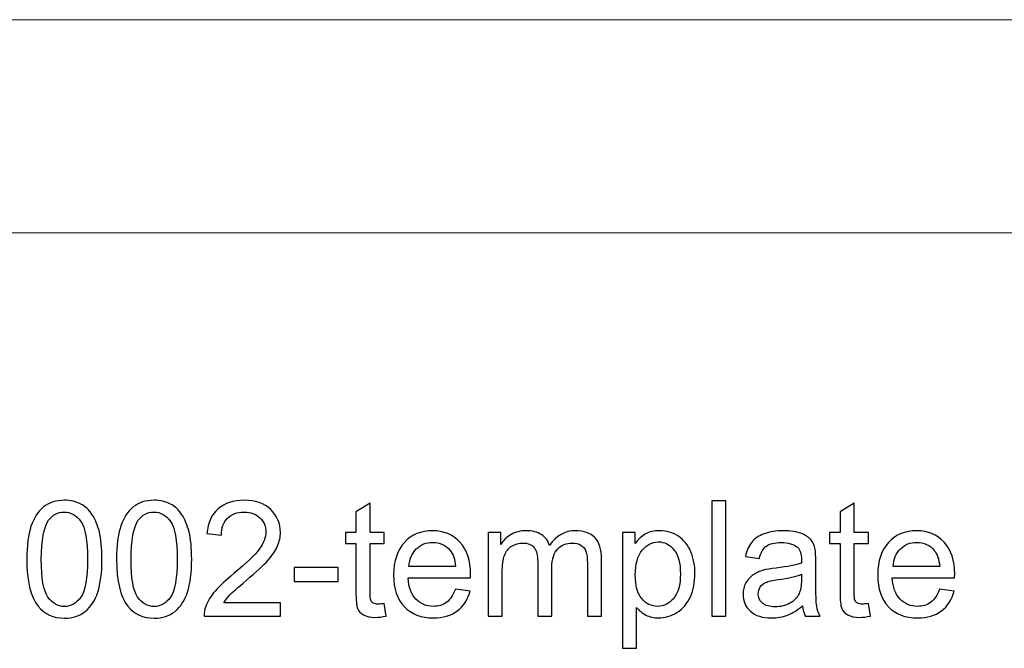
# Model space of a CAD drawing. Units: centimetres. Extents: x -11.3 to 8.9, y -8.1 to 7.9.
# Drawn here: x -1.4 to 3.8, y -8.1 to -4.8 of the extents above; entities that cross this region are included whole.
import ezdxf
from ezdxf.lldxf.tags import DXFTag

# ---------------------------------------------------------------- set-up
doc = ezdxf.new("R2010")
doc.units = ezdxf.units.CM
doc.header["$MEASUREMENT"] = 0
doc.layers.add('Layer 1', color=7, linetype='Continuous')
doc.layers.add('layer 3', color=7, linetype='Continuous')
tags = doc.linetypes.add('New Line7', pattern=[19, 12.7, -6.3]).pattern_tags.tags
tags[6:7] = [DXFTag(74, 4), DXFTag(75, 0), DXFTag(340, '0'), DXFTag(46, 1.0), DXFTag(50, 0.0), DXFTag(44, 0.0), DXFTag(45, 0.0)]
tags[4:5] = [DXFTag(74, 4), DXFTag(75, 0), DXFTag(340, '0'), DXFTag(46, 1.0), DXFTag(50, 0.0), DXFTag(44, 0.0), DXFTag(45, 0.0)]

msp = doc.modelspace()

# ---------------------------------------------------------------- linework, layer by layer
at = {"layer": 'Layer 1', "lineweight": 20}
msp.add_open_spline([(8.9387, -5.92838), (8.9387, -5.92838), (-8.8693, -5.92838), (-8.8693, -5.92838)], degree=3, dxfattribs=at)
at = {"layer": 'Layer 1', "color": 250}
for points, knots in [([(-1.36117, -7.64133), (-1.36117, -7.56979), (-1.35383, -7.51193), (-1.33916, -7.46819), (-1.33916, -7.46819), (-1.32434, -7.4243), (-1.30247, -7.39058), (-1.2734, -7.36701), (-1.2734, -7.36701), (-1.24447, -7.34345), (-1.20792, -7.33173), (-1.1639, -7.33173), (-1.1639, -7.33173), (-1.13144, -7.33173), (-1.10294, -7.33823), (-1.07824, -7.35135), (-1.07824, -7.35135), (-1.05369, -7.36447), (-1.03337, -7.38338), (-1.01756, -7.40808), (-1.01756, -7.40808), (-1.00176, -7.43263), (-0.98934, -7.46269), (-0.98031, -7.4981), (-0.98031, -7.4981), (-0.97114, -7.53352), (-0.96662, -7.58136), (-0.96662, -7.64133), (-0.96662, -7.64133), (-0.96662, -7.71245), (-0.97396, -7.77003), (-0.98849, -7.81377), (-0.98849, -7.81377), (-1.00303, -7.85766), (-1.0249, -7.89138), (-1.05397, -7.91509), (-1.05397, -7.91509), (-1.0829, -7.9388), (-1.11959, -7.95065), (-1.1639, -7.95065), (-1.1639, -7.95065), (-1.22217, -7.95065), (-1.26804, -7.92991), (-1.30134, -7.88828), (-1.30134, -7.88828), (-1.34127, -7.83748), (-1.36117, -7.75521), (-1.36117, -7.64133)], [0, 0, 0, 0, 0.0769231, 0.0769231, 0.0769231, 0.0769231, 0.1538462, 0.1538462, 0.1538462, 0.1538462, 0.2307692, 0.2307692, 0.2307692, 0.2307692, 0.3076923, 0.3076923, 0.3076923, 0.3076923, 0.3846154, 0.3846154, 0.3846154, 0.3846154, 0.4615385, 0.4615385, 0.4615385, 0.4615385, 0.5384615, 0.5384615, 0.5384615, 0.5384615, 0.6153846, 0.6153846, 0.6153846, 0.6153846, 0.6923077, 0.6923077, 0.6923077, 0.6923077, 0.7692308, 0.7692308, 0.7692308, 0.7692308, 0.8461538, 0.8461538, 0.8461538, 0.8461538, 1, 1, 1, 1]), ([(-0.89028, -7.64133), (-0.89028, -7.56979), (-0.88294, -7.51193), (-0.86827, -7.46819), (-0.86827, -7.46819), (-0.85345, -7.4243), (-0.83158, -7.39058), (-0.80251, -7.36701), (-0.80251, -7.36701), (-0.77358, -7.34345), (-0.73703, -7.33173), (-0.69301, -7.33173), (-0.69301, -7.33173), (-0.66055, -7.33173), (-0.63205, -7.33823), (-0.60735, -7.35135), (-0.60735, -7.35135), (-0.5828, -7.36447), (-0.56248, -7.38338), (-0.54667, -7.40808), (-0.54667, -7.40808), (-0.53087, -7.43263), (-0.51845, -7.46269), (-0.50942, -7.4981), (-0.50942, -7.4981), (-0.50025, -7.53352), (-0.49573, -7.58136), (-0.49573, -7.64133), (-0.49573, -7.64133), (-0.49573, -7.71245), (-0.50307, -7.77003), (-0.5176, -7.81377), (-0.5176, -7.81377), (-0.53214, -7.85766), (-0.55401, -7.89138), (-0.58308, -7.91509), (-0.58308, -7.91509), (-0.61201, -7.9388), (-0.6487, -7.95065), (-0.69301, -7.95065), (-0.69301, -7.95065), (-0.75128, -7.95065), (-0.79715, -7.92991), (-0.83045, -7.88828), (-0.83045, -7.88828), (-0.87038, -7.83748), (-0.89028, -7.75521), (-0.89028, -7.64133)], [0, 0, 0, 0, 0.0769231, 0.0769231, 0.0769231, 0.0769231, 0.1538462, 0.1538462, 0.1538462, 0.1538462, 0.2307692, 0.2307692, 0.2307692, 0.2307692, 0.3076923, 0.3076923, 0.3076923, 0.3076923, 0.3846154, 0.3846154, 0.3846154, 0.3846154, 0.4615385, 0.4615385, 0.4615385, 0.4615385, 0.5384615, 0.5384615, 0.5384615, 0.5384615, 0.6153846, 0.6153846, 0.6153846, 0.6153846, 0.6923077, 0.6923077, 0.6923077, 0.6923077, 0.7692308, 0.7692308, 0.7692308, 0.7692308, 0.8461538, 0.8461538, 0.8461538, 0.8461538, 1, 1, 1, 1]), ([(-0.02907, -7.86937), (-0.02907, -7.86937), (-0.02907, -7.94049), (-0.02907, -7.94049), (-0.02907, -7.94049), (-0.02907, -7.94049), (-0.4304, -7.94049), (-0.4304, -7.94049), (-0.4304, -7.94049), (-0.43096, -7.92257), (-0.428, -7.90535), (-0.42165, -7.8887), (-0.42165, -7.8887), (-0.41135, -7.86147), (-0.39484, -7.83452), (-0.37212, -7.80813), (-0.37212, -7.80813), (-0.3494, -7.78174), (-0.31694, -7.75126), (-0.27475, -7.71669), (-0.27475, -7.71669), (-0.20913, -7.66264), (-0.16454, -7.61988), (-0.14126, -7.58828), (-0.14126, -7.58828), (-0.11783, -7.55667), (-0.10612, -7.52675), (-0.10612, -7.49853), (-0.10612, -7.49853), (-0.10612, -7.46904), (-0.11671, -7.4442), (-0.13787, -7.42388), (-0.13787, -7.42388), (-0.15904, -7.4037), (-0.1867, -7.39354), (-0.2207, -7.39354), (-0.2207, -7.39354), (-0.25669, -7.39354), (-0.28547, -7.40427), (-0.30706, -7.42571), (-0.30706, -7.42571), (-0.32866, -7.44702), (-0.33952, -7.47666), (-0.3398, -7.51461), (-0.3398, -7.51461), (-0.3398, -7.51461), (-0.416, -7.50699), (-0.416, -7.50699), (-0.416, -7.50699), (-0.41078, -7.44999), (-0.39103, -7.40652), (-0.35688, -7.37661), (-0.35688, -7.37661), (-0.32259, -7.34669), (-0.27673, -7.33173), (-0.21901, -7.33173), (-0.21901, -7.33173), (-0.16087, -7.33173), (-0.11473, -7.34782), (-0.08086, -7.38014), (-0.08086, -7.38014), (-0.04686, -7.41245), (-0.02992, -7.45253), (-0.02992, -7.50022), (-0.02992, -7.50022), (-0.02992, -7.52449), (-0.03486, -7.54834), (-0.04488, -7.57177), (-0.04488, -7.57177), (-0.05476, -7.59533), (-0.07127, -7.62003), (-0.09427, -7.64599), (-0.09427, -7.64599), (-0.11741, -7.67181), (-0.15565, -7.70751), (-0.20899, -7.75267), (-0.20899, -7.75267), (-0.25372, -7.79021), (-0.28251, -7.81561), (-0.29521, -7.82901), (-0.29521, -7.82901), (-0.30791, -7.84242), (-0.31835, -7.85582), (-0.32668, -7.86937), (-0.32668, -7.86937), (-0.32668, -7.86937), (-0.02907, -7.86937), (-0.02907, -7.86937)], [0, 0, 0, 0, 0.0434783, 0.0434783, 0.0434783, 0.0434783, 0.0869565, 0.0869565, 0.0869565, 0.0869565, 0.1304348, 0.1304348, 0.1304348, 0.1304348, 0.173913, 0.173913, 0.173913, 0.173913, 0.2173913, 0.2173913, 0.2173913, 0.2173913, 0.2608696, 0.2608696, 0.2608696, 0.2608696, 0.3043478, 0.3043478, 0.3043478, 0.3043478, 0.3478261, 0.3478261, 0.3478261, 0.3478261, 0.3913043, 0.3913043, 0.3913043, 0.3913043, 0.4347826, 0.4347826, 0.4347826, 0.4347826, 0.4782609, 0.4782609, 0.4782609, 0.4782609, 0.5217391, 0.5217391, 0.5217391, 0.5217391, 0.5652174, 0.5652174, 0.5652174, 0.5652174, 0.6086957, 0.6086957, 0.6086957, 0.6086957, 0.6521739, 0.6521739, 0.6521739, 0.6521739, 0.6956522, 0.6956522, 0.6956522, 0.6956522, 0.7391304, 0.7391304, 0.7391304, 0.7391304, 0.7826087, 0.7826087, 0.7826087, 0.7826087, 0.826087, 0.826087, 0.826087, 0.826087, 0.8695652, 0.8695652, 0.8695652, 0.8695652, 0.9130435, 0.9130435, 0.9130435, 0.9130435, 1, 1, 1, 1]), ([(2.23436, -7.94049), (2.23436, -7.94049), (2.23436, -7.33427), (2.23436, -7.33427), (2.23436, -7.33427), (2.23436, -7.33427), (2.30886, -7.33427), (2.30886, -7.33427), (2.30886, -7.33427), (2.30886, -7.33427), (2.30886, -7.94049), (2.30886, -7.94049), (2.30886, -7.94049), (2.30886, -7.94049), (2.23436, -7.94049), (2.23436, -7.94049)], [0, 0, 0, 0, 0.2, 0.2, 0.2, 0.2, 0.4, 0.4, 0.4, 0.4, 0.6, 0.6, 0.6, 0.6, 1, 1, 1, 1]), ([(0.51547, -7.87403), (0.51547, -7.87403), (0.52563, -7.93978), (0.52563, -7.93978), (0.52563, -7.93978), (0.50475, -7.94416), (0.48598, -7.94642), (0.46961, -7.94642), (0.46961, -7.94642), (0.44266, -7.94642), (0.42178, -7.94218), (0.40682, -7.93358), (0.40682, -7.93358), (0.392, -7.92497), (0.38156, -7.91382), (0.37549, -7.89985), (0.37549, -7.89985), (0.36942, -7.88588), (0.36646, -7.85653), (0.36646, -7.8118), (0.36646, -7.8118), (0.36646, -7.8118), (0.36646, -7.55864), (0.36646, -7.55864), (0.36646, -7.55864), (0.36646, -7.55864), (0.31143, -7.55864), (0.31143, -7.55864), (0.31143, -7.55864), (0.31143, -7.55864), (0.31143, -7.50107), (0.31143, -7.50107), (0.31143, -7.50107), (0.31143, -7.50107), (0.36646, -7.50107), (0.36646, -7.50107), (0.36646, -7.50107), (0.36646, -7.50107), (0.36646, -7.39241), (0.36646, -7.39241), (0.36646, -7.39241), (0.36646, -7.39241), (0.44097, -7.34768), (0.44097, -7.34768), (0.44097, -7.34768), (0.44097, -7.34768), (0.44097, -7.50107), (0.44097, -7.50107), (0.44097, -7.50107), (0.44097, -7.50107), (0.51547, -7.50107), (0.51547, -7.50107), (0.51547, -7.50107), (0.51547, -7.50107), (0.51547, -7.55864), (0.51547, -7.55864), (0.51547, -7.55864), (0.51547, -7.55864), (0.44097, -7.55864), (0.44097, -7.55864), (0.44097, -7.55864), (0.44097, -7.55864), (0.44097, -7.81603), (0.44097, -7.81603), (0.44097, -7.81603), (0.44097, -7.83734), (0.44224, -7.85103), (0.44492, -7.85709), (0.44492, -7.85709), (0.44746, -7.86316), (0.45169, -7.86796), (0.45762, -7.87163), (0.45762, -7.87163), (0.46355, -7.87516), (0.47201, -7.87699), (0.48302, -7.87699), (0.48302, -7.87699), (0.4912, -7.87699), (0.50207, -7.876), (0.51547, -7.87403)], [0, 0, 0, 0, 0.047619, 0.047619, 0.047619, 0.047619, 0.0952381, 0.0952381, 0.0952381, 0.0952381, 0.1428571, 0.1428571, 0.1428571, 0.1428571, 0.1904762, 0.1904762, 0.1904762, 0.1904762, 0.2380952, 0.2380952, 0.2380952, 0.2380952, 0.2857143, 0.2857143, 0.2857143, 0.2857143, 0.3333333, 0.3333333, 0.3333333, 0.3333333, 0.3809524, 0.3809524, 0.3809524, 0.3809524, 0.4285714, 0.4285714, 0.4285714, 0.4285714, 0.4761905, 0.4761905, 0.4761905, 0.4761905, 0.5238095, 0.5238095, 0.5238095, 0.5238095, 0.5714286, 0.5714286, 0.5714286, 0.5714286, 0.6190476, 0.6190476, 0.6190476, 0.6190476, 0.6666667, 0.6666667, 0.6666667, 0.6666667, 0.7142857, 0.7142857, 0.7142857, 0.7142857, 0.7619048, 0.7619048, 0.7619048, 0.7619048, 0.8095238, 0.8095238, 0.8095238, 0.8095238, 0.8571429, 0.8571429, 0.8571429, 0.8571429, 0.9047619, 0.9047619, 0.9047619, 0.9047619, 1, 1, 1, 1]), ([(3.05675, -7.87403), (3.05675, -7.87403), (3.06691, -7.93978), (3.06691, -7.93978), (3.06691, -7.93978), (3.04603, -7.94416), (3.02726, -7.94642), (3.01089, -7.94642), (3.01089, -7.94642), (2.98394, -7.94642), (2.96306, -7.94218), (2.9481, -7.93358), (2.9481, -7.93358), (2.93328, -7.92497), (2.92284, -7.91382), (2.91677, -7.89985), (2.91677, -7.89985), (2.9107, -7.88588), (2.90774, -7.85653), (2.90774, -7.8118), (2.90774, -7.8118), (2.90774, -7.8118), (2.90774, -7.55864), (2.90774, -7.55864), (2.90774, -7.55864), (2.90774, -7.55864), (2.85271, -7.55864), (2.85271, -7.55864), (2.85271, -7.55864), (2.85271, -7.55864), (2.85271, -7.50107), (2.85271, -7.50107), (2.85271, -7.50107), (2.85271, -7.50107), (2.90774, -7.50107), (2.90774, -7.50107), (2.90774, -7.50107), (2.90774, -7.50107), (2.90774, -7.39241), (2.90774, -7.39241), (2.90774, -7.39241), (2.90774, -7.39241), (2.98225, -7.34768), (2.98225, -7.34768), (2.98225, -7.34768), (2.98225, -7.34768), (2.98225, -7.50107), (2.98225, -7.50107), (2.98225, -7.50107), (2.98225, -7.50107), (3.05675, -7.50107), (3.05675, -7.50107), (3.05675, -7.50107), (3.05675, -7.50107), (3.05675, -7.55864), (3.05675, -7.55864), (3.05675, -7.55864), (3.05675, -7.55864), (2.98225, -7.55864), (2.98225, -7.55864), (2.98225, -7.55864), (2.98225, -7.55864), (2.98225, -7.81603), (2.98225, -7.81603), (2.98225, -7.81603), (2.98225, -7.83734), (2.98352, -7.85103), (2.9862, -7.85709), (2.9862, -7.85709), (2.98874, -7.86316), (2.99297, -7.86796), (2.9989, -7.87163), (2.9989, -7.87163), (3.00483, -7.87516), (3.01329, -7.87699), (3.0243, -7.87699), (3.0243, -7.87699), (3.03248, -7.87699), (3.04335, -7.876), (3.05675, -7.87403)], [0, 0, 0, 0, 0.047619, 0.047619, 0.047619, 0.047619, 0.0952381, 0.0952381, 0.0952381, 0.0952381, 0.1428571, 0.1428571, 0.1428571, 0.1428571, 0.1904762, 0.1904762, 0.1904762, 0.1904762, 0.2380952, 0.2380952, 0.2380952, 0.2380952, 0.2857143, 0.2857143, 0.2857143, 0.2857143, 0.3333333, 0.3333333, 0.3333333, 0.3333333, 0.3809524, 0.3809524, 0.3809524, 0.3809524, 0.4285714, 0.4285714, 0.4285714, 0.4285714, 0.4761905, 0.4761905, 0.4761905, 0.4761905, 0.5238095, 0.5238095, 0.5238095, 0.5238095, 0.5714286, 0.5714286, 0.5714286, 0.5714286, 0.6190476, 0.6190476, 0.6190476, 0.6190476, 0.6666667, 0.6666667, 0.6666667, 0.6666667, 0.7142857, 0.7142857, 0.7142857, 0.7142857, 0.7619048, 0.7619048, 0.7619048, 0.7619048, 0.8095238, 0.8095238, 0.8095238, 0.8095238, 0.8571429, 0.8571429, 0.8571429, 0.8571429, 0.9047619, 0.9047619, 0.9047619, 0.9047619, 1, 1, 1, 1]), ([(-1.28497, -7.64162), (-1.28497, -7.74138), (-1.2734, -7.8077), (-1.25011, -7.84044), (-1.25011, -7.84044), (-1.22683, -7.87332), (-1.19804, -7.88969), (-1.1639, -7.88969), (-1.1639, -7.88969), (-1.12975, -7.88969), (-1.10096, -7.87318), (-1.07768, -7.8403), (-1.07768, -7.8403), (-1.05439, -7.80728), (-1.04282, -7.7411), (-1.04282, -7.64162), (-1.04282, -7.64162), (-1.04282, -7.54185), (-1.05439, -7.47553), (-1.07768, -7.44279), (-1.07768, -7.44279), (-1.10082, -7.40991), (-1.12989, -7.39354), (-1.16474, -7.39354), (-1.16474, -7.39354), (-1.19889, -7.39354), (-1.22627, -7.40808), (-1.24673, -7.437), (-1.24673, -7.437), (-1.27227, -7.47383), (-1.28497, -7.54213), (-1.28497, -7.64162)], [0, 0, 0, 0, 0.1111111, 0.1111111, 0.1111111, 0.1111111, 0.2222222, 0.2222222, 0.2222222, 0.2222222, 0.3333333, 0.3333333, 0.3333333, 0.3333333, 0.4444444, 0.4444444, 0.4444444, 0.4444444, 0.5555556, 0.5555556, 0.5555556, 0.5555556, 0.6666667, 0.6666667, 0.6666667, 0.6666667, 0.7777778, 0.7777778, 0.7777778, 0.7777778, 1, 1, 1, 1]), ([(-0.81408, -7.64162), (-0.81408, -7.74138), (-0.80251, -7.8077), (-0.77922, -7.84044), (-0.77922, -7.84044), (-0.75594, -7.87332), (-0.72715, -7.88969), (-0.69301, -7.88969), (-0.69301, -7.88969), (-0.65886, -7.88969), (-0.63007, -7.87318), (-0.60679, -7.8403), (-0.60679, -7.8403), (-0.5835, -7.80728), (-0.57193, -7.7411), (-0.57193, -7.64162), (-0.57193, -7.64162), (-0.57193, -7.54185), (-0.5835, -7.47553), (-0.60679, -7.44279), (-0.60679, -7.44279), (-0.62993, -7.40991), (-0.659, -7.39354), (-0.69385, -7.39354), (-0.69385, -7.39354), (-0.728, -7.39354), (-0.75538, -7.40808), (-0.77584, -7.437), (-0.77584, -7.437), (-0.80138, -7.47383), (-0.81408, -7.54213), (-0.81408, -7.64162)], [0, 0, 0, 0, 0.1111111, 0.1111111, 0.1111111, 0.1111111, 0.2222222, 0.2222222, 0.2222222, 0.2222222, 0.3333333, 0.3333333, 0.3333333, 0.3333333, 0.4444444, 0.4444444, 0.4444444, 0.4444444, 0.5555556, 0.5555556, 0.5555556, 0.5555556, 0.6666667, 0.6666667, 0.6666667, 0.6666667, 0.7777778, 0.7777778, 0.7777778, 0.7777778, 1, 1, 1, 1]), ([(0.88871, -7.79825), (0.88871, -7.79825), (0.96576, -7.80841), (0.96576, -7.80841), (0.96576, -7.80841), (0.95376, -7.85314), (0.93133, -7.888), (0.89859, -7.91269), (0.89859, -7.91269), (0.86585, -7.93739), (0.82408, -7.9498), (0.77314, -7.9498), (0.77314, -7.9498), (0.70908, -7.9498), (0.65828, -7.93005), (0.62074, -7.89054), (0.62074, -7.89054), (0.5832, -7.85117), (0.56444, -7.79571), (0.56444, -7.72445), (0.56444, -7.72445), (0.56444, -7.65079), (0.58335, -7.5935), (0.6213, -7.55286), (0.6213, -7.55286), (0.65926, -7.51207), (0.70851, -7.49175), (0.76905, -7.49175), (0.76905, -7.49175), (0.82761, -7.49175), (0.87545, -7.51165), (0.91256, -7.55159), (0.91256, -7.55159), (0.94967, -7.59152), (0.9683, -7.64768), (0.9683, -7.72007), (0.9683, -7.72007), (0.9683, -7.72445), (0.96816, -7.73108), (0.96788, -7.73983), (0.96788, -7.73983), (0.96788, -7.73983), (0.64064, -7.73983), (0.64064, -7.73983), (0.64064, -7.73983), (0.64346, -7.78795), (0.65701, -7.82492), (0.68156, -7.85046), (0.68156, -7.85046), (0.70597, -7.876), (0.73659, -7.88884), (0.77314, -7.88884), (0.77314, -7.88884), (0.80038, -7.88884), (0.82366, -7.88165), (0.84285, -7.86725), (0.84285, -7.86725), (0.86218, -7.85286), (0.87742, -7.82986), (0.88871, -7.79825)], [0, 0, 0, 0, 0.0625, 0.0625, 0.0625, 0.0625, 0.125, 0.125, 0.125, 0.125, 0.1875, 0.1875, 0.1875, 0.1875, 0.25, 0.25, 0.25, 0.25, 0.3125, 0.3125, 0.3125, 0.3125, 0.375, 0.375, 0.375, 0.375, 0.4375, 0.4375, 0.4375, 0.4375, 0.5, 0.5, 0.5, 0.5, 0.5625, 0.5625, 0.5625, 0.5625, 0.625, 0.625, 0.625, 0.625, 0.6875, 0.6875, 0.6875, 0.6875, 0.75, 0.75, 0.75, 0.75, 0.8125, 0.8125, 0.8125, 0.8125, 0.875, 0.875, 0.875, 0.875, 1, 1, 1, 1]), ([(1.05988, -7.94049), (1.05988, -7.94049), (1.05988, -7.50107), (1.05988, -7.50107), (1.05988, -7.50107), (1.05988, -7.50107), (1.12677, -7.50107), (1.12677, -7.50107), (1.12677, -7.50107), (1.12677, -7.50107), (1.12677, -7.56316), (1.12677, -7.56316), (1.12677, -7.56316), (1.14045, -7.54171), (1.1588, -7.52435), (1.18166, -7.51137), (1.18166, -7.51137), (1.20452, -7.49825), (1.23048, -7.49175), (1.25969, -7.49175), (1.25969, -7.49175), (1.29215, -7.49175), (1.31882, -7.49853), (1.33956, -7.51193), (1.33956, -7.51193), (1.36031, -7.52548), (1.37498, -7.54425), (1.38345, -7.56852), (1.38345, -7.56852), (1.41844, -7.5173), (1.46374, -7.49175), (1.51962, -7.49175), (1.51962, -7.49175), (1.56337, -7.49175), (1.59709, -7.50375), (1.62052, -7.52788), (1.62052, -7.52788), (1.64408, -7.55201), (1.65594, -7.58912), (1.65594, -7.63922), (1.65594, -7.63922), (1.65594, -7.63922), (1.65594, -7.94049), (1.65594, -7.94049), (1.65594, -7.94049), (1.65594, -7.94049), (1.58143, -7.94049), (1.58143, -7.94049), (1.58143, -7.94049), (1.58143, -7.94049), (1.58143, -7.66391), (1.58143, -7.66391), (1.58143, -7.66391), (1.58143, -7.63428), (1.57889, -7.61283), (1.57409, -7.59971), (1.57409, -7.59971), (1.56929, -7.58658), (1.56054, -7.57614), (1.5477, -7.5681), (1.5477, -7.5681), (1.535, -7.56005), (1.52005, -7.5561), (1.50297, -7.5561), (1.50297, -7.5561), (1.47193, -7.5561), (1.44624, -7.5664), (1.42578, -7.58686), (1.42578, -7.58686), (1.40532, -7.60747), (1.39516, -7.64035), (1.39516, -7.6855), (1.39516, -7.6855), (1.39516, -7.6855), (1.39516, -7.94049), (1.39516, -7.94049), (1.39516, -7.94049), (1.39516, -7.94049), (1.32065, -7.94049), (1.32065, -7.94049), (1.32065, -7.94049), (1.32065, -7.94049), (1.32065, -7.6553), (1.32065, -7.6553), (1.32065, -7.6553), (1.32065, -7.62228), (1.31459, -7.59745), (1.30245, -7.58094), (1.30245, -7.58094), (1.29032, -7.56443), (1.27042, -7.5561), (1.2429, -7.5561), (1.2429, -7.5561), (1.22202, -7.5561), (1.20269, -7.56161), (1.18491, -7.57261), (1.18491, -7.57261), (1.16713, -7.58362), (1.15428, -7.59971), (1.14624, -7.62101), (1.14624, -7.62101), (1.13834, -7.64218), (1.13439, -7.6728), (1.13439, -7.71274), (1.13439, -7.71274), (1.13439, -7.71274), (1.13439, -7.94049), (1.13439, -7.94049), (1.13439, -7.94049), (1.13439, -7.94049), (1.05988, -7.94049), (1.05988, -7.94049)], [0, 0, 0, 0, 0.0344828, 0.0344828, 0.0344828, 0.0344828, 0.0689655, 0.0689655, 0.0689655, 0.0689655, 0.1034483, 0.1034483, 0.1034483, 0.1034483, 0.137931, 0.137931, 0.137931, 0.137931, 0.1724138, 0.1724138, 0.1724138, 0.1724138, 0.2068966, 0.2068966, 0.2068966, 0.2068966, 0.2413793, 0.2413793, 0.2413793, 0.2413793, 0.2758621, 0.2758621, 0.2758621, 0.2758621, 0.3103448, 0.3103448, 0.3103448, 0.3103448, 0.3448276, 0.3448276, 0.3448276, 0.3448276, 0.3793103, 0.3793103, 0.3793103, 0.3793103, 0.4137931, 0.4137931, 0.4137931, 0.4137931, 0.4482759, 0.4482759, 0.4482759, 0.4482759, 0.4827586, 0.4827586, 0.4827586, 0.4827586, 0.5172414, 0.5172414, 0.5172414, 0.5172414, 0.5517241, 0.5517241, 0.5517241, 0.5517241, 0.5862069, 0.5862069, 0.5862069, 0.5862069, 0.6206897, 0.6206897, 0.6206897, 0.6206897, 0.6551724, 0.6551724, 0.6551724, 0.6551724, 0.6896552, 0.6896552, 0.6896552, 0.6896552, 0.7241379, 0.7241379, 0.7241379, 0.7241379, 0.7586207, 0.7586207, 0.7586207, 0.7586207, 0.7931034, 0.7931034, 0.7931034, 0.7931034, 0.8275862, 0.8275862, 0.8275862, 0.8275862, 0.862069, 0.862069, 0.862069, 0.862069, 0.8965517, 0.8965517, 0.8965517, 0.8965517, 0.9310345, 0.9310345, 0.9310345, 0.9310345, 1, 1, 1, 1]), ([(1.76516, -8.10898), (1.76516, -8.10898), (1.76516, -7.50107), (1.76516, -7.50107), (1.76516, -7.50107), (1.76516, -7.50107), (1.83289, -7.50107), (1.83289, -7.50107), (1.83289, -7.50107), (1.83289, -7.50107), (1.83289, -7.55878), (1.83289, -7.55878), (1.83289, -7.55878), (1.84884, -7.53649), (1.8669, -7.5197), (1.88708, -7.50855), (1.88708, -7.50855), (1.90712, -7.4974), (1.93153, -7.49175), (1.96018, -7.49175), (1.96018, -7.49175), (1.99771, -7.49175), (2.03073, -7.50135), (2.05938, -7.52068), (2.05938, -7.52068), (2.08802, -7.53987), (2.10961, -7.56711), (2.12429, -7.6021), (2.12429, -7.6021), (2.13882, -7.63724), (2.14616, -7.67562), (2.14616, -7.71753), (2.14616, -7.71753), (2.14616, -7.76227), (2.13812, -7.80262), (2.12203, -7.83861), (2.12203, -7.83861), (2.10594, -7.87445), (2.08252, -7.90197), (2.05176, -7.92116), (2.05176, -7.92116), (2.02114, -7.94021), (1.98882, -7.9498), (1.95496, -7.9498), (1.95496, -7.9498), (1.93012, -7.9498), (1.90782, -7.94458), (1.88821, -7.93414), (1.88821, -7.93414), (1.86845, -7.9237), (1.85237, -7.91057), (1.83967, -7.89463), (1.83967, -7.89463), (1.83967, -7.89463), (1.83967, -8.10898), (1.83967, -8.10898), (1.83967, -8.10898), (1.83967, -8.10898), (1.76516, -8.10898), (1.76516, -8.10898)], [0, 0, 0, 0, 0.0625, 0.0625, 0.0625, 0.0625, 0.125, 0.125, 0.125, 0.125, 0.1875, 0.1875, 0.1875, 0.1875, 0.25, 0.25, 0.25, 0.25, 0.3125, 0.3125, 0.3125, 0.3125, 0.375, 0.375, 0.375, 0.375, 0.4375, 0.4375, 0.4375, 0.4375, 0.5, 0.5, 0.5, 0.5, 0.5625, 0.5625, 0.5625, 0.5625, 0.625, 0.625, 0.625, 0.625, 0.6875, 0.6875, 0.6875, 0.6875, 0.75, 0.75, 0.75, 0.75, 0.8125, 0.8125, 0.8125, 0.8125, 0.875, 0.875, 0.875, 0.875, 1, 1, 1, 1]), ([(2.71117, -7.88546), (2.68351, -7.90902), (2.65684, -7.92553), (2.6313, -7.93527), (2.6313, -7.93527), (2.60576, -7.94501), (2.57839, -7.9498), (2.54903, -7.9498), (2.54903, -7.9498), (2.50077, -7.9498), (2.46366, -7.93809), (2.4377, -7.91453), (2.4377, -7.91453), (2.41173, -7.8911), (2.39875, -7.86104), (2.39875, -7.8245), (2.39875, -7.8245), (2.39875, -7.80305), (2.40369, -7.78343), (2.41343, -7.76565), (2.41343, -7.76565), (2.4233, -7.74787), (2.43614, -7.73376), (2.45195, -7.72304), (2.45195, -7.72304), (2.46789, -7.71231), (2.48567, -7.70413), (2.50557, -7.69862), (2.50557, -7.69862), (2.52025, -7.69481), (2.5424, -7.69115), (2.57189, -7.68748), (2.57189, -7.68748), (2.63201, -7.68042), (2.67646, -7.67181), (2.70482, -7.66194), (2.70482, -7.66194), (2.7051, -7.65178), (2.70524, -7.64528), (2.70524, -7.6426), (2.70524, -7.6426), (2.70524, -7.61241), (2.69819, -7.5911), (2.68408, -7.57868), (2.68408, -7.57868), (2.66503, -7.56189), (2.63666, -7.55356), (2.59913, -7.55356), (2.59913, -7.55356), (2.56399, -7.55356), (2.53803, -7.55977), (2.52138, -7.57205), (2.52138, -7.57205), (2.50458, -7.58432), (2.49231, -7.60606), (2.48426, -7.63738), (2.48426, -7.63738), (2.48426, -7.63738), (2.41145, -7.62722), (2.41145, -7.62722), (2.41145, -7.62722), (2.41808, -7.59604), (2.42895, -7.57078), (2.44419, -7.55159), (2.44419, -7.55159), (2.45943, -7.5324), (2.48144, -7.51772), (2.51023, -7.50728), (2.51023, -7.50728), (2.53887, -7.49698), (2.57232, -7.49175), (2.61014, -7.49175), (2.61014, -7.49175), (2.64767, -7.49175), (2.67829, -7.49613), (2.70186, -7.50502), (2.70186, -7.50502), (2.72528, -7.51391), (2.74264, -7.52492), (2.75365, -7.53832), (2.75365, -7.53832), (2.76465, -7.55173), (2.77241, -7.56866), (2.77693, -7.58912), (2.77693, -7.58912), (2.77933, -7.60182), (2.7806, -7.62468), (2.7806, -7.65756), (2.7806, -7.65756), (2.7806, -7.65756), (2.7806, -7.75634), (2.7806, -7.75634), (2.7806, -7.75634), (2.7806, -7.82534), (2.78215, -7.86895), (2.78525, -7.88743), (2.78525, -7.88743), (2.78822, -7.90592), (2.79443, -7.92356), (2.80346, -7.94049), (2.80346, -7.94049), (2.80346, -7.94049), (2.72556, -7.94049), (2.72556, -7.94049), (2.72556, -7.94049), (2.71809, -7.92483), (2.71329, -7.90648), (2.71117, -7.88546)], [0, 0, 0, 0, 0.0357143, 0.0357143, 0.0357143, 0.0357143, 0.0714286, 0.0714286, 0.0714286, 0.0714286, 0.1071429, 0.1071429, 0.1071429, 0.1071429, 0.1428571, 0.1428571, 0.1428571, 0.1428571, 0.1785714, 0.1785714, 0.1785714, 0.1785714, 0.2142857, 0.2142857, 0.2142857, 0.2142857, 0.25, 0.25, 0.25, 0.25, 0.2857143, 0.2857143, 0.2857143, 0.2857143, 0.3214286, 0.3214286, 0.3214286, 0.3214286, 0.3571429, 0.3571429, 0.3571429, 0.3571429, 0.3928571, 0.3928571, 0.3928571, 0.3928571, 0.4285714, 0.4285714, 0.4285714, 0.4285714, 0.4642857, 0.4642857, 0.4642857, 0.4642857, 0.5, 0.5, 0.5, 0.5, 0.5357143, 0.5357143, 0.5357143, 0.5357143, 0.5714286, 0.5714286, 0.5714286, 0.5714286, 0.6071429, 0.6071429, 0.6071429, 0.6071429, 0.6428571, 0.6428571, 0.6428571, 0.6428571, 0.6785714, 0.6785714, 0.6785714, 0.6785714, 0.7142857, 0.7142857, 0.7142857, 0.7142857, 0.75, 0.75, 0.75, 0.75, 0.7857143, 0.7857143, 0.7857143, 0.7857143, 0.8214286, 0.8214286, 0.8214286, 0.8214286, 0.8571429, 0.8571429, 0.8571429, 0.8571429, 0.8928571, 0.8928571, 0.8928571, 0.8928571, 0.9285714, 0.9285714, 0.9285714, 0.9285714, 1, 1, 1, 1]), ([(3.42999, -7.79825), (3.42999, -7.79825), (3.50704, -7.80841), (3.50704, -7.80841), (3.50704, -7.80841), (3.49504, -7.85314), (3.47261, -7.888), (3.43987, -7.91269), (3.43987, -7.91269), (3.40713, -7.93739), (3.36536, -7.9498), (3.31442, -7.9498), (3.31442, -7.9498), (3.25036, -7.9498), (3.19956, -7.93005), (3.16202, -7.89054), (3.16202, -7.89054), (3.12448, -7.85117), (3.10572, -7.79571), (3.10572, -7.72445), (3.10572, -7.72445), (3.10572, -7.65079), (3.12463, -7.5935), (3.16258, -7.55286), (3.16258, -7.55286), (3.20054, -7.51207), (3.24979, -7.49175), (3.31033, -7.49175), (3.31033, -7.49175), (3.36889, -7.49175), (3.41673, -7.51165), (3.45384, -7.55159), (3.45384, -7.55159), (3.49095, -7.59152), (3.50958, -7.64768), (3.50958, -7.72007), (3.50958, -7.72007), (3.50958, -7.72445), (3.50944, -7.73108), (3.50916, -7.73983), (3.50916, -7.73983), (3.50916, -7.73983), (3.18192, -7.73983), (3.18192, -7.73983), (3.18192, -7.73983), (3.18474, -7.78795), (3.19829, -7.82492), (3.22284, -7.85046), (3.22284, -7.85046), (3.24725, -7.876), (3.27787, -7.88884), (3.31442, -7.88884), (3.31442, -7.88884), (3.34166, -7.88884), (3.36494, -7.88165), (3.38413, -7.86725), (3.38413, -7.86725), (3.40346, -7.85286), (3.4187, -7.82986), (3.42999, -7.79825)], [0, 0, 0, 0, 0.0625, 0.0625, 0.0625, 0.0625, 0.125, 0.125, 0.125, 0.125, 0.1875, 0.1875, 0.1875, 0.1875, 0.25, 0.25, 0.25, 0.25, 0.3125, 0.3125, 0.3125, 0.3125, 0.375, 0.375, 0.375, 0.375, 0.4375, 0.4375, 0.4375, 0.4375, 0.5, 0.5, 0.5, 0.5, 0.5625, 0.5625, 0.5625, 0.5625, 0.625, 0.625, 0.625, 0.625, 0.6875, 0.6875, 0.6875, 0.6875, 0.75, 0.75, 0.75, 0.75, 0.8125, 0.8125, 0.8125, 0.8125, 0.875, 0.875, 0.875, 0.875, 1, 1, 1, 1]), ([(0.64487, -7.67887), (0.64487, -7.67887), (0.88956, -7.67887), (0.88956, -7.67887), (0.88956, -7.67887), (0.88631, -7.6419), (0.87686, -7.61424), (0.86148, -7.59575), (0.86148, -7.59575), (0.83791, -7.56711), (0.80715, -7.55272), (0.76947, -7.55272), (0.76947, -7.55272), (0.73532, -7.55272), (0.70668, -7.56415), (0.68339, -7.58701), (0.68339, -7.58701), (0.66025, -7.60987), (0.64741, -7.64049), (0.64487, -7.67887)], [0, 0, 0, 0, 0.1666667, 0.1666667, 0.1666667, 0.1666667, 0.3333333, 0.3333333, 0.3333333, 0.3333333, 0.5, 0.5, 0.5, 0.5, 0.6666667, 0.6666667, 0.6666667, 0.6666667, 1, 1, 1, 1]), ([(1.83289, -7.72346), (1.83289, -7.77976), (1.84432, -7.82139), (1.86704, -7.84834), (1.86704, -7.84834), (1.8899, -7.8753), (1.91756, -7.88884), (1.95002, -7.88884), (1.95002, -7.88884), (1.98304, -7.88884), (2.01126, -7.87487), (2.03468, -7.84693), (2.03468, -7.84693), (2.05825, -7.81899), (2.06996, -7.77581), (2.06996, -7.71725), (2.06996, -7.71725), (2.06996, -7.66137), (2.05853, -7.6196), (2.03553, -7.5918), (2.03553, -7.5918), (2.01253, -7.564), (1.98515, -7.55018), (1.95326, -7.55018), (1.95326, -7.55018), (1.92165, -7.55018), (1.89371, -7.56499), (1.86944, -7.59448), (1.86944, -7.59448), (1.84503, -7.62412), (1.83289, -7.66702), (1.83289, -7.72346)], [0, 0, 0, 0, 0.1111111, 0.1111111, 0.1111111, 0.1111111, 0.2222222, 0.2222222, 0.2222222, 0.2222222, 0.3333333, 0.3333333, 0.3333333, 0.3333333, 0.4444444, 0.4444444, 0.4444444, 0.4444444, 0.5555556, 0.5555556, 0.5555556, 0.5555556, 0.6666667, 0.6666667, 0.6666667, 0.6666667, 0.7777778, 0.7777778, 0.7777778, 0.7777778, 1, 1, 1, 1]), ([(3.18615, -7.67887), (3.18615, -7.67887), (3.43084, -7.67887), (3.43084, -7.67887), (3.43084, -7.67887), (3.42759, -7.6419), (3.41814, -7.61424), (3.40276, -7.59575), (3.40276, -7.59575), (3.37919, -7.56711), (3.34843, -7.55272), (3.31075, -7.55272), (3.31075, -7.55272), (3.2766, -7.55272), (3.24796, -7.56415), (3.22467, -7.58701), (3.22467, -7.58701), (3.20153, -7.60987), (3.18869, -7.64049), (3.18615, -7.67887)], [0, 0, 0, 0, 0.1666667, 0.1666667, 0.1666667, 0.1666667, 0.3333333, 0.3333333, 0.3333333, 0.3333333, 0.5, 0.5, 0.5, 0.5, 0.6666667, 0.6666667, 0.6666667, 0.6666667, 1, 1, 1, 1]), ([(0.04219, -7.75846), (0.04219, -7.75846), (0.04219, -7.68395), (0.04219, -7.68395), (0.04219, -7.68395), (0.04219, -7.68395), (0.27248, -7.68395), (0.27248, -7.68395), (0.27248, -7.68395), (0.27248, -7.68395), (0.27248, -7.75846), (0.27248, -7.75846), (0.27248, -7.75846), (0.27248, -7.75846), (0.04219, -7.75846), (0.04219, -7.75846)], [0, 0, 0, 0, 0.2, 0.2, 0.2, 0.2, 0.4, 0.4, 0.4, 0.4, 0.6, 0.6, 0.6, 0.6, 1, 1, 1, 1]), ([(2.70524, -7.72036), (2.67815, -7.73136), (2.63751, -7.74068), (2.58332, -7.7483), (2.58332, -7.7483), (2.55256, -7.75267), (2.53083, -7.75761), (2.51813, -7.76311), (2.51813, -7.76311), (2.50543, -7.76862), (2.49569, -7.77666), (2.48878, -7.7871), (2.48878, -7.7871), (2.48186, -7.79768), (2.47834, -7.8094), (2.47834, -7.82238), (2.47834, -7.82238), (2.47834, -7.84199), (2.48582, -7.8585), (2.50091, -7.87163), (2.50091, -7.87163), (2.51601, -7.88475), (2.53803, -7.89138), (2.56696, -7.89138), (2.56696, -7.89138), (2.5956, -7.89138), (2.62114, -7.88517), (2.64358, -7.87262), (2.64358, -7.87262), (2.66587, -7.8602), (2.68238, -7.84312), (2.69283, -7.82153), (2.69283, -7.82153), (2.70087, -7.80474), (2.70482, -7.78005), (2.70482, -7.74745), (2.70482, -7.74745), (2.70482, -7.74745), (2.70524, -7.72036), (2.70524, -7.72036)], [0, 0, 0, 0, 0.0909091, 0.0909091, 0.0909091, 0.0909091, 0.1818182, 0.1818182, 0.1818182, 0.1818182, 0.2727273, 0.2727273, 0.2727273, 0.2727273, 0.3636364, 0.3636364, 0.3636364, 0.3636364, 0.4545455, 0.4545455, 0.4545455, 0.4545455, 0.5454545, 0.5454545, 0.5454545, 0.5454545, 0.6363636, 0.6363636, 0.6363636, 0.6363636, 0.7272727, 0.7272727, 0.7272727, 0.7272727, 0.8181818, 0.8181818, 0.8181818, 0.8181818, 1, 1, 1, 1])]:
    msp.add_open_spline(points, degree=3, knots=knots, dxfattribs=at)
at = {"layer": 'layer 3', "linetype": 'New Line7', "lineweight": 5}
msp.add_open_spline([(7.30719, -4.80871), (7.30719, -4.80871), (-7.23779, -4.80871), (-7.23779, -4.80871)], degree=3, dxfattribs=at)

doc.saveas('drawing.dxf')
